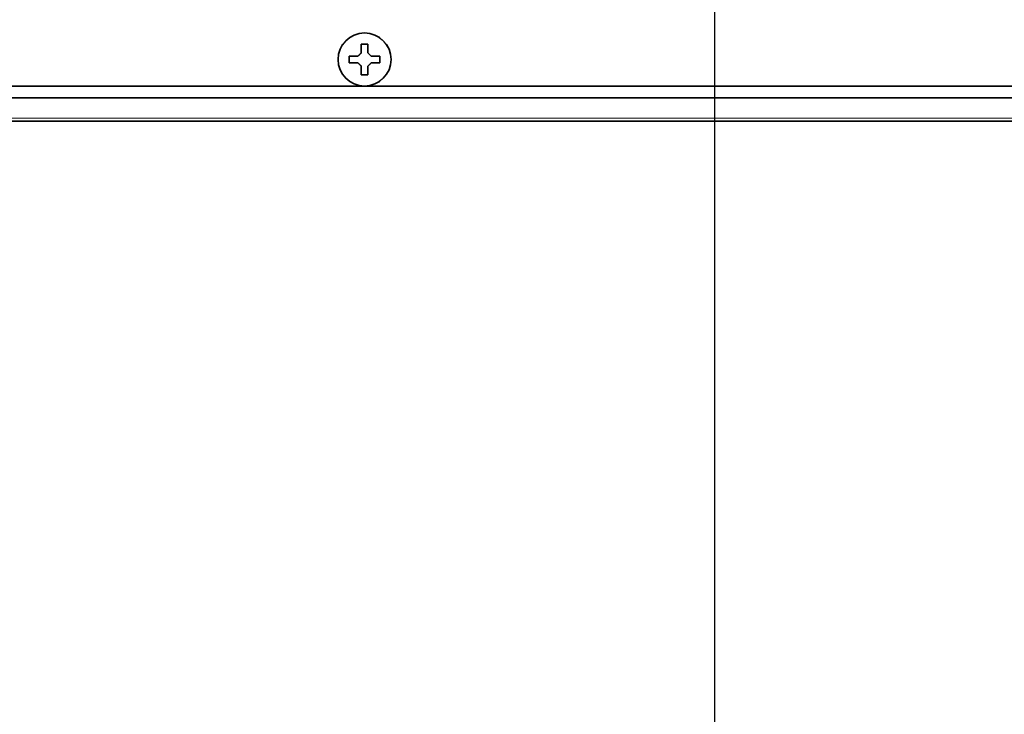
# Model space of a CAD drawing. Extents: x 230 to 4050, y 0 to 2754.
# Drawn here: x 2792 to 2941, y 260 to 364 of the extents above; entities that cross this region are included whole.
import ezdxf

# ---------------------------------------------------------------- set-up
doc = ezdxf.new("R2010")
doc.units = 0
doc.layers.get('0').update_dxf_attribs({"linetype": 'CONTINUOUS'})
doc.layers.get('DEFPOINTS').update_dxf_attribs({"linetype": 'CONTINUOUS'})
doc.layers.add('SUNPOU', color=7, linetype='CONTINUOUS')
doc.styles.get("Standard").update_dxf_attribs({"font": 'ROMANS', "bigfont": 'EXTFONT.shx'})
doc.dimstyles.new('STANDARD$0', dxfattribs={"dimscale": 10, "dimtxt": 2, "dimasz": 3, "dimexe": 1, "dimexo": 1, "dimgap": 0.6, "dimtad": 3, "dimdec": 0, "dimzin": 0, "dimdsep": 46, "dimtxsty": 'STANDARD', "dimblk1": 'OPEN', "dimblk2": 'OPEN', "dimsah": 1, "dimcen": 1.5, "dimadec": 0, "dimazin": 0, "dimtfac": 1, "dimtdec": 0, "dimtmove": 0, "dimatfit": 0, "dimldrblk": 'DOTSMALL', "dimfxl": 1, "dimtvp": 1, "dimtolj": 1, "dimtzin": 0, "dimarcsym": 0})

# ---------------------------------------------------------------- blocks, each defined once
blk = doc.blocks.new('_OPEN')
at = {"color": 0, "linetype": 'ByBlock'}
for p, q in [((-1, 0.1667), (0, 0)), ((0, 0), (-1, -0.1667)), ((0, 0), (-1, 0))]:
    blk.add_line(p, q, dxfattribs=at)
blk = doc.blocks.new('*D14')
at = {"layer": 'DEFPOINTS', "color": 0}
for p in [(2897.19, 424.66), (3111.94, 353.21), (3111.94, 226.05)]:
    blk.add_point(p, dxfattribs=at)
at = {"layer": 'SUNPOU', "color": 0, "lineweight": -2}
for p, q in [((2897.19, 414.66), (2897.19, 216.05)), ((3111.94, 343.21), (3111.94, 216.05)), ((2927.19, 226.05), (3081.94, 226.05))]:
    blk.add_line(p, q, dxfattribs=at)
at = {"layer": 'SUNPOU', "color": 0, "lineweight": -2, "xscale": 30, "yscale": 30, "zscale": 30, "rotation": 180}
blk.add_blockref('_OPEN', (2897.19, 226.05), dxfattribs=at)
at = {"layer": 'SUNPOU', "color": 0, "lineweight": -2, "xscale": 30, "yscale": 30, "zscale": 30}
blk.add_blockref('_OPEN', (3111.94, 226.05), dxfattribs=at)
at = {"layer": 'SUNPOU', "color": 0, "lineweight": 0, "insert": (3004.57, 242.05), "char_height": 20, "attachment_point": 5}
blk.add_mtext('\\A1;215', dxfattribs=at)
blk = doc.blocks.new('_DotSmall')
at = {"color": 0, "linetype": 'ByBlock', "const_width": 0.5}
blk.add_lwpolyline([(-0.0625, 0, 1), (0.0625, 0, 1)], format="xyb", close=True, dxfattribs=at)

msp = doc.modelspace()

# ---------------------------------------------------------------- linework, layer by layer
at = {"color": 2, "lineweight": 35}
for p, q in [((2842.14, 357.71), (2842.14, 358.71)), ((2846.74, 358.71), (2846.74, 357.71)), ((2715.24, 354.21), (2982.24, 354.21)), ((2577.74, 352.41), (3111.14, 352.41)), ((3093.84, 348.91), (2595.05, 348.91))]:
    msp.add_line(p, q, dxfattribs=at)
at = {"color": 2, "ltscale": 0.5}
msp.add_line((690.86, 348.91), (3122.58, 348.91), dxfattribs=at)
at = {"color": 2, "lineweight": 13}
msp.add_line((2595.55, 349.39), (3093.34, 349.39), dxfattribs=at)
at = {"color": 2, "lineweight": 35}
msp.add_circle((2844.44, 358.21), 4, dxfattribs=at)
at = {"color": 2, "lineweight": 13}
msp.add_circle((2844.44, 358.21), 3.95, dxfattribs=at)
at = {"color": 2, "lineweight": 35}
for points in [[(2843.94, 359.21), (2843.94, 359.26), (2843.94, 359.37), (2843.94, 359.53), (2843.94, 359.69), (2843.94, 359.84), (2843.94, 360), (2843.94, 360.15), (2843.94, 360.32), (2843.94, 360.44), (2843.94, 360.51)], [(2843.94, 360.51), (2844.11, 360.51), (2844.44, 360.51), (2844.78, 360.51), (2844.94, 360.51)], [(2843.44, 358.71), (2843.47, 358.73), (2843.51, 358.78), (2843.59, 358.85), (2843.66, 358.92), (2843.73, 358.99), (2843.8, 359.06), (2843.87, 359.13), (2843.92, 359.18), (2843.94, 359.21)], [(2844.94, 359.21), (2844.97, 359.18), (2845.02, 359.13), (2845.09, 359.06), (2845.17, 358.98), (2845.24, 358.91), (2845.3, 358.84), (2845.37, 358.78), (2845.42, 358.73), (2845.44, 358.71)], [(2845.44, 358.71), (2845.5, 358.71), (2845.6, 358.71), (2845.77, 358.71), (2845.93, 358.71), (2846.08, 358.71), (2846.23, 358.71), (2846.39, 358.71), (2846.56, 358.71), (2846.68, 358.71), (2846.74, 358.71)], [(2843.44, 357.71), (2843.39, 357.71), (2843.28, 357.71), (2843.12, 357.71), (2842.96, 357.71), (2842.8, 357.71), (2842.65, 357.71), (2842.5, 357.71), (2842.33, 357.71), (2842.21, 357.71), (2842.14, 357.71)], [(2843.94, 357.21), (2843.92, 357.23), (2843.87, 357.28), (2843.79, 357.36), (2843.72, 357.43), (2843.65, 357.5), (2843.58, 357.57), (2843.51, 357.64), (2843.47, 357.68), (2843.44, 357.71)], [(2845.44, 357.71), (2845.42, 357.68), (2845.37, 357.64), (2845.3, 357.56), (2845.23, 357.49), (2845.16, 357.42), (2845.09, 357.35), (2845.01, 357.28), (2844.97, 357.23), (2844.94, 357.21)], [(2844.94, 357.21), (2844.94, 357.15), (2844.94, 357.04), (2844.94, 356.88), (2844.94, 356.72), (2844.94, 356.57), (2844.94, 356.42), (2844.94, 356.26), (2844.94, 356.09), (2844.94, 355.97), (2844.94, 355.91)], [(2844.94, 355.91), (2844.78, 355.91), (2844.44, 355.91), (2844.11, 355.91), (2843.94, 355.91)]]:
    msp.add_open_spline(points, degree=3, dxfattribs=at)
for points in [[(2844.94, 360.51), (2844.94, 360.3), (2844.94, 360.09), (2844.94, 359.77), (2844.94, 359.66), (2844.94, 359.44), (2844.94, 359.32), (2844.94, 359.21)], [(2842.14, 358.71), (2842.35, 358.71), (2842.56, 358.71), (2842.88, 358.71), (2842.99, 358.71), (2843.21, 358.71), (2843.33, 358.71), (2843.44, 358.71)], [(2843.94, 355.91), (2843.94, 356.11), (2843.94, 356.32), (2843.94, 356.64), (2843.94, 356.75), (2843.94, 356.98), (2843.94, 357.09), (2843.94, 357.21)], [(2846.74, 357.71), (2846.54, 357.71), (2846.33, 357.71), (2846, 357.71), (2845.89, 357.71), (2845.67, 357.71), (2845.56, 357.71), (2845.44, 357.71)]]:
    msp.add_open_spline(points, degree=3, knots=[0, 0, 0, 0, 0.5, 0.5, 0.75, 0.75, 1, 1, 1, 1], dxfattribs=at)

# ---------------------------------------------------------------- dimensions: what is measured, and where the dimension line sits
at = {"layer": 'SUNPOU', "lineweight": 0}
dim = msp.add_linear_dim(base=(3111.94, 226.05), p1=(2897.19, 424.66), p2=(3111.94, 353.21), dimstyle='STANDARD$0', dxfattribs=at)
dim.commit()
dim.dimension.update_dxf_attribs({"geometry": '*D14', "text_midpoint": (3004.57, 242.05)})

doc.saveas('drawing.dxf')
